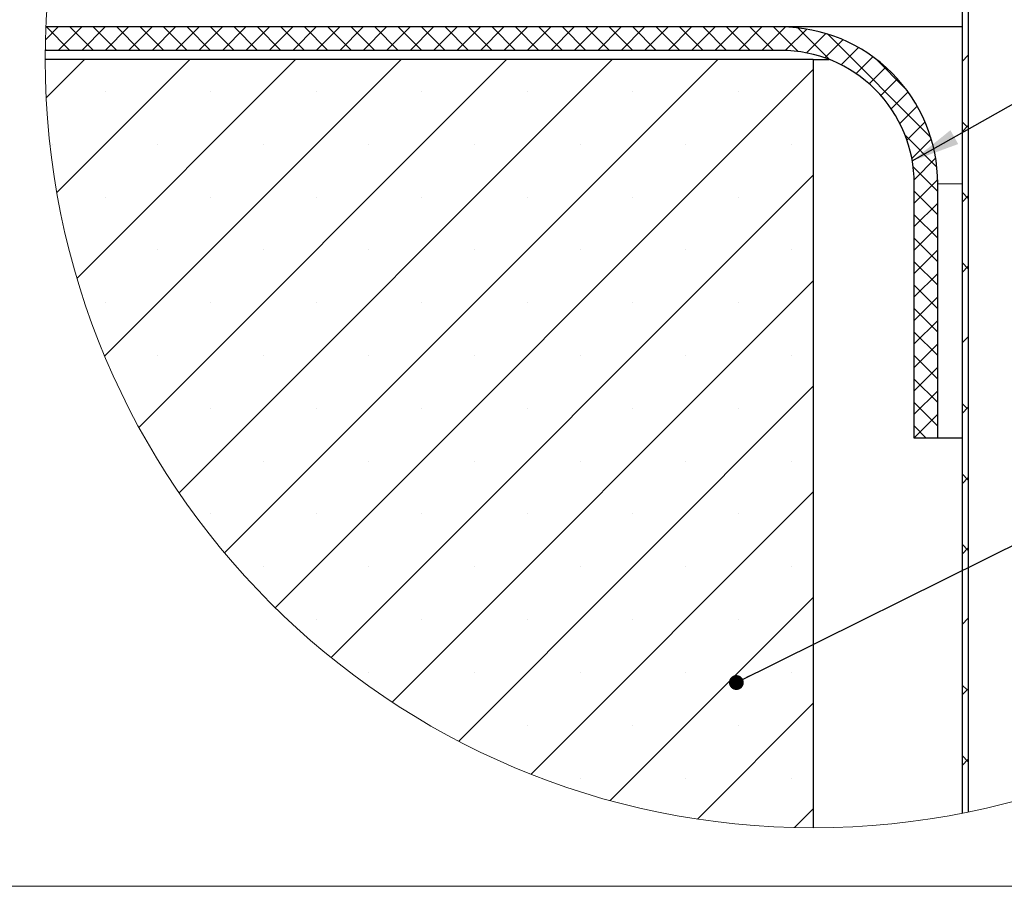
# Model space of a CAD drawing. Units: millimetres. Extents: x 10 to 588, y 4 to 410.
# Drawn here: x 209 to 272, y 10 to 65 of the extents above; entities that cross this region are included whole.
import ezdxf

# ---------------------------------------------------------------- set-up
doc = ezdxf.new("R2010")
doc.units = ezdxf.units.MM
doc.styles.get("Standard").update_dxf_attribs({"font": 'ARIAL.TTF'})
doc.dimstyles.new('SLDDIMSTYLE1', dxfattribs={"dimtxt": 0, "dimasz": 3.081982, "dimexe": 0, "dimexo": 0.0625, "dimgap": 0, "dimtad": 0, "dimtih": 1, "dimtoh": 1, "dimdec": 0, "dimrnd": 1e-09, "dimzin": 0, "dimdsep": 46, "dimtxsty": 'Standard', "dimsah": 1, "dimcen": 0.09, "dimadec": 0, "dimazin": 0, "dimtfac": 3.081982, "dimtdec": 0, "dimtofl": 0, "dimtmove": 0, "dimatfit": 3, "dimfxl": 1, "dimfrac": 2, "dimtolj": 1, "dimtzin": 0, "dimarcsym": 0})
doc.dimstyles.new('SLDDIMSTYLE2', dxfattribs={"dimtxt": 0, "dimasz": 0.948302, "dimexe": 0, "dimexo": 0.0625, "dimgap": 0, "dimtad": 0, "dimtih": 1, "dimtoh": 1, "dimdec": 0, "dimrnd": 1e-09, "dimzin": 0, "dimdsep": 46, "dimtxsty": 'Standard', "dimblk1": 'DOT', "dimblk2": 'DOT', "dimsah": 1, "dimcen": 0.09, "dimadec": 0, "dimazin": 0, "dimtfac": 0.948302, "dimtdec": 0, "dimtofl": 0, "dimtmove": 0, "dimatfit": 3, "dimldrblk": 'DOT', "dimfxl": 1, "dimfrac": 2, "dimtolj": 1, "dimtzin": 0, "dimarcsym": 0})

# ---------------------------------------------------------------- blocks, each defined once
blk = doc.blocks.new('SW_HATCH_1')
at = {"color": 0, "linetype": 'Continuous', "lineweight": 0}
for p, q in [((-48.174, 49.86), (-48.987, 49.047)), ((-48.934, 49.86), (-47.434, 48.36)), ((-46.678, 49.86), (-48.178, 48.36)), ((-47.437, 49.86), (-45.937, 48.36)), ((-45.181, 49.86), (-46.681, 48.36)), ((-45.94, 49.86), (-44.44, 48.36)), ((-43.684, 49.86), (-45.184, 48.36)), ((-44.444, 49.86), (-42.944, 48.36)), ((-42.187, 49.86), (-43.687, 48.36)), ((-42.947, 49.86), (-41.447, 48.36)), ((-40.691, 49.86), (-42.191, 48.36)), ((-41.45, 49.86), (-39.95, 48.36)), ((-39.194, 49.86), (-40.694, 48.36)), ((-39.954, 49.86), (-38.454, 48.36)), ((-37.697, 49.86), (-39.197, 48.36)), ((-38.457, 49.86), (-36.957, 48.36)), ((-36.201, 49.86), (-37.701, 48.36)), ((-36.96, 49.86), (-35.46, 48.36)), ((-34.704, 49.86), (-36.204, 48.36)), ((-35.463, 49.86), (-33.963, 48.36)), ((-33.207, 49.86), (-34.707, 48.36)), ((-33.967, 49.86), (-32.467, 48.36)), ((-31.71, 49.86), (-33.21, 48.36)), ((-32.47, 49.86), (-30.97, 48.36)), ((-30.214, 49.86), (-31.714, 48.36)), ((-30.973, 49.86), (-29.473, 48.36)), ((-28.717, 49.86), (-30.217, 48.36)), ((-29.477, 49.86), (-27.977, 48.36)), ((-27.22, 49.86), (-28.72, 48.36)), ((-27.98, 49.86), (-26.48, 48.36)), ((-25.724, 49.86), (-27.224, 48.36)), ((-26.483, 49.86), (-24.983, 48.36)), ((-24.227, 49.86), (-25.727, 48.36)), ((-24.986, 49.86), (-23.486, 48.36)), ((-22.73, 49.86), (-24.23, 48.36)), ((-23.49, 49.86), (-21.99, 48.36)), ((-21.233, 49.86), (-22.733, 48.36)), ((-21.993, 49.86), (-20.493, 48.36)), ((-19.737, 49.86), (-21.237, 48.36)), ((-20.496, 49.86), (-18.996, 48.36)), ((-18.24, 49.86), (-19.74, 48.36)), ((-19, 49.86), (-17.5, 48.36)), ((-16.743, 49.86), (-18.243, 48.36)), ((-17.503, 49.86), (-16.003, 48.36)), ((-15.247, 49.86), (-16.747, 48.36)), ((-16.006, 49.86), (-14.506, 48.36)), ((-13.75, 49.86), (-15.25, 48.36)), ((-14.509, 49.86), (-13.009, 48.36)), ((-12.253, 49.86), (-13.753, 48.36)), ((-13.013, 49.86), (-11.513, 48.36)), ((-10.757, 49.86), (-12.257, 48.36)), ((-11.516, 49.86), (-10.016, 48.36)), ((-9.26, 49.86), (-10.76, 48.36)), ((-10.019, 49.86), (-8.519, 48.36)), ((-7.763, 49.86), (-9.263, 48.36)), ((-8.523, 49.86), (-7.023, 48.36)), ((-6.266, 49.86), (-7.766, 48.36)), ((-7.026, 49.86), (-5.526, 48.36)), ((-4.77, 49.86), (-6.27, 48.36)), ((-5.529, 49.86), (-4.029, 48.36)), ((-3.273, 49.86), (-4.773, 48.36)), ((-4.033, 49.86), (-2.533, 48.36)), ((-1.78, 49.857), (-3.276, 48.36)), ((-2.536, 49.86), (-0.966, 48.291)), ((-0.414, 49.725), (-1.784, 48.356)), ((-0.982, 49.803), (1.044, 47.777)), ((0.802, 49.445), (-0.437, 48.206)), ((1.9, 49.047), (0.742, 47.888)), ((0.904, 49.414), (7.503, 42.815)), ((-48.999, 48.429), (-48.931, 48.36)), ((2.899, 48.549), (1.792, 47.442)), ((-46.505, 47.787), (-48.943, 45.35)), ((-39.77, 47.787), (-48.262, 39.295)), ((-33.035, 47.787), (-46.978, 33.844)), ((-26.3, 47.787), (-45.208, 28.879)), ((-19.564, 47.787), (-43.024, 24.328)), ((-12.829, 47.787), (-40.466, 20.15)), ((-6.094, 47.787), (-37.564, 16.318)), ((3.81, 47.963), (2.733, 46.886)), ((3.969, 47.845), (5.934, 45.88)), ((9.9, 48.066), (9.5, 47.666)), ((0, 47.146), (-34.329, 12.818)), ((4.638, 47.294), (3.576, 46.232)), ((5.386, 46.546), (4.324, 45.483)), ((-45.186, 45.739), (-45.186, 45.739)), ((-38.451, 45.739), (-38.451, 45.739)), ((-31.716, 45.739), (-31.716, 45.739)), ((-24.981, 45.739), (-24.981, 45.739)), ((-18.246, 45.739), (-18.246, 45.739)), ((-11.51, 45.739), (-11.51, 45.739)), ((-4.775, 45.739), (-4.775, 45.739)), ((6.055, 45.717), (4.978, 44.641)), ((6.64, 44.807), (5.533, 43.699)), ((7.138, 43.807), (5.979, 42.648)), ((9.818, 43.494), (9.5, 43.811)), ((9.9, 43.576), (9.5, 43.176)), ((5.866, 42.955), (7.892, 40.929)), ((-48.554, 42.371), (-48.554, 42.371)), ((-41.819, 42.371), (-41.819, 42.371)), ((-35.084, 42.371), (-35.084, 42.371)), ((-28.348, 42.371), (-28.348, 42.371)), ((-21.613, 42.371), (-21.613, 42.371)), ((-14.878, 42.371), (-14.878, 42.371)), ((-8.143, 42.371), (-8.143, 42.371)), ((-1.408, 42.371), (-1.408, 42.371)), ((7.535, 42.708), (6.296, 41.469)), ((7.815, 41.491), (6.445, 40.121)), ((6.38, 40.944), (7.949, 39.375)), ((0, 40.411), (-30.766, 9.645)), ((7.946, 40.125), (6.449, 38.629)), ((-45.186, 39.003), (-45.186, 39.003)), ((-38.451, 39.003), (-38.451, 39.003)), ((-31.716, 39.003), (-31.716, 39.003)), ((-24.981, 39.003), (-24.981, 39.003)), ((-18.246, 39.003), (-18.246, 39.003)), ((-11.51, 39.003), (-11.51, 39.003)), ((-4.775, 39.003), (-4.775, 39.003)), ((6.449, 39.378), (7.949, 37.878)), ((9.9, 38.921), (9.5, 39.321)), ((9.9, 39.086), (9.5, 38.686)), ((7.949, 38.632), (6.449, 37.132)), ((6.449, 37.882), (7.949, 36.382)), ((7.949, 37.135), (6.449, 35.635)), ((6.449, 36.385), (7.949, 34.885)), ((-41.819, 35.636), (-41.819, 35.636)), ((-35.084, 35.636), (-35.084, 35.636)), ((-28.348, 35.636), (-28.348, 35.636)), ((-21.613, 35.636), (-21.613, 35.636)), ((-14.878, 35.636), (-14.878, 35.636)), ((-8.143, 35.636), (-8.143, 35.636)), ((-1.408, 35.636), (-1.408, 35.636)), ((7.949, 35.639), (6.449, 34.139)), ((6.449, 34.888), (7.949, 33.388)), ((9.9, 34.431), (9.5, 34.831)), ((9.9, 34.596), (9.5, 34.196)), ((7.949, 34.142), (6.449, 32.642)), ((0, 33.676), (-26.869, 6.807)), ((6.449, 33.391), (7.949, 31.891)), ((-45.186, 32.268), (-45.186, 32.268)), ((-38.451, 32.268), (-38.451, 32.268)), ((-31.716, 32.268), (-31.716, 32.268)), ((-24.981, 32.268), (-24.981, 32.268)), ((-18.246, 32.268), (-18.246, 32.268)), ((-11.51, 32.268), (-11.51, 32.268)), ((-4.775, 32.268), (-4.775, 32.268)), ((7.949, 32.645), (6.449, 31.145)), ((6.449, 31.895), (7.949, 30.395)), ((7.949, 31.148), (6.449, 29.648)), ((6.449, 30.398), (7.949, 28.898)), ((7.949, 29.652), (6.449, 28.152)), ((9.9, 30.106), (9.5, 29.706)), ((-41.819, 28.901), (-41.819, 28.901)), ((-35.084, 28.901), (-35.084, 28.901)), ((-28.348, 28.901), (-28.348, 28.901)), ((-21.613, 28.901), (-21.613, 28.901)), ((-14.878, 28.901), (-14.878, 28.901)), ((-8.143, 28.901), (-8.143, 28.901)), ((-1.408, 28.901), (-1.408, 28.901)), ((6.449, 28.901), (7.949, 27.401)), ((7.949, 28.155), (6.449, 26.655)), ((6.449, 27.405), (7.949, 25.905)), ((0, 26.941), (-22.622, 4.318)), ((7.949, 26.658), (6.449, 25.158)), ((6.449, 25.908), (7.949, 24.408)), ((9.818, 25.533), (9.5, 25.851)), ((-38.451, 25.533), (-38.451, 25.533)), ((-31.716, 25.533), (-31.716, 25.533)), ((-24.981, 25.533), (-24.981, 25.533)), ((-18.246, 25.533), (-18.246, 25.533)), ((-11.51, 25.533), (-11.51, 25.533)), ((-4.775, 25.533), (-4.775, 25.533)), ((7.949, 25.162), (6.449, 23.662)), ((9.9, 25.615), (9.5, 25.215)), ((6.449, 24.411), (7.219, 23.642)), ((7.949, 23.665), (7.926, 23.642)), ((-41.772, 22.166), (-41.772, 22.166)), ((-35.084, 22.166), (-35.084, 22.166)), ((-28.348, 22.166), (-28.348, 22.166)), ((-21.613, 22.166), (-21.613, 22.166)), ((-14.878, 22.166), (-14.878, 22.166)), ((-8.143, 22.166), (-8.143, 22.166)), ((-1.408, 22.166), (-1.408, 22.166)), ((9.9, 20.961), (9.5, 21.361)), ((9.9, 21.125), (9.5, 20.725)), ((0, 20.206), (-17.997, 2.208)), ((-38.451, 18.798), (-38.451, 18.798)), ((-31.716, 18.798), (-31.716, 18.798)), ((-24.981, 18.798), (-24.981, 18.798)), ((-18.246, 18.798), (-18.246, 18.798)), ((-11.51, 18.798), (-11.51, 18.798)), ((-4.775, 18.798), (-4.775, 18.798)), ((9.9, 16.47), (9.5, 16.87)), ((9.9, 16.635), (9.5, 16.235)), ((-35.084, 15.43), (-35.084, 15.43)), ((-28.348, 15.43), (-28.348, 15.43)), ((-21.613, 15.43), (-21.613, 15.43)), ((-14.878, 15.43), (-14.878, 15.43)), ((-8.143, 15.43), (-8.143, 15.43)), ((-1.408, 15.43), (-1.408, 15.43)), ((0, 13.47), (-12.946, 0.525)), ((-31.716, 12.063), (-31.716, 12.063)), ((-24.981, 12.063), (-24.981, 12.063)), ((-18.246, 12.063), (-18.246, 12.063)), ((-11.51, 12.063), (-11.51, 12.063)), ((-4.775, 12.063), (-4.775, 12.063)), ((9.9, 12.145), (9.5, 11.745)), ((-28.348, 8.695), (-28.348, 8.695)), ((-21.613, 8.695), (-21.613, 8.695)), ((-14.878, 8.695), (-14.878, 8.695)), ((-8.143, 8.695), (-8.143, 8.695)), ((-1.408, 8.695), (-1.408, 8.695)), ((9.818, 7.573), (9.5, 7.89)), ((9.9, 7.655), (9.5, 7.255)), ((0, 6.735), (-7.391, -0.656)), ((-18.246, 5.328), (-18.246, 5.328)), ((-11.51, 5.328), (-11.51, 5.328)), ((-4.775, 5.328), (-4.775, 5.328)), ((9.9, 3), (9.5, 3.4)), ((9.9, 3.165), (9.5, 2.765)), ((-14.878, 1.96), (-14.878, 1.96)), ((-8.143, 1.96), (-8.143, 1.96)), ((-1.408, 1.96), (-1.408, 1.96)), ((0, 0), (-1.201, -1.201))]:
    blk.add_line(p, q, dxfattribs=at)
blk = doc.blocks.new('_DOT')
at = {"color": 0, "linetype": 'ByBlock', "lineweight": -2}
blk.add_line((-0.5, 0), (-1, 0), dxfattribs=at)
at = {"color": 0, "linetype": 'ByBlock', "const_width": 0.5}
blk.add_lwpolyline([(-0.25, 0, 1), (0.25, 0, 1)], format="xyb", close=True, dxfattribs=at)

msp = doc.modelspace()

# ---------------------------------------------------------------- linework, layer by layer
at = {"color": 7, "linetype": 'Continuous', "lineweight": 30}
for p, q in [((269.1136, 110.8084), (269.1136, 14.6606)), ((269.5136, 110.7276), (269.5136, 14.7414)), ((257.563, 64.8072), (210.6539, 64.8072)), ((269.1136, 64.8072), (257.563, 64.8072)), ((257.563, 63.3072), (210.6134, 63.3072)), ((259.6136, 62.7345), (210.61, 62.7345)), ((259.6136, 62.7345), (259.6136, 13.7309)), ((259.6136, 62.7345), (260.6302, 62.7345)), ((266.0629, 38.5886), (266.0629, 54.8072)), ((267.563, 38.5886), (267.563, 54.8072)), ((267.563, 38.5886), (266.0629, 38.5886)), ((269.1136, 38.5886), (267.563, 38.5886))]:
    msp.add_line(p, q, dxfattribs=at)
at = {"color": 8, "linetype": 'Continuous', "lineweight": 0}
msp.add_line((269.1136, 54.8072), (267.563, 54.8072), dxfattribs=at)
at = {"color": 7, "linetype": 'Continuous', "lineweight": 15}
msp.add_line((584.5451, 10), (10, 10), dxfattribs=at)
at = {"color": 7, "linetype": 'Continuous', "lineweight": 0}
msp.add_circle((259.6136, 62.7322), 49.0036, dxfattribs=at)
at = {"color": 7, "linetype": 'Continuous', "lineweight": 30}
for centre, radius, start, end in [((257.563, 54.8072), 10, 359.999964, 90.000036), ((257.563, 54.8073), 8.4999, 359.999547, 90.000453)]:
    msp.add_arc(centre, radius, start, end, dxfattribs=at)

# ---------------------------------------------------------------- block references
at = {"color": 7, "linetype": 'Continuous', "lineweight": 0}
msp.add_blockref('SW_HATCH_1', (259.6136, 14.947), dxfattribs=at)

# ---------------------------------------------------------------- leaders
for points, dimstyle in [([(265.9372, 56.2639), (319.3672, 86.4903)], 'SLDDIMSTYLE1'), ([(254.7101, 22.9966), (321.3363, 56.0427)], 'SLDDIMSTYLE2')]:
    msp.add_leader(points, dimstyle=dimstyle, dxfattribs=at)

doc.saveas('drawing.dxf')
